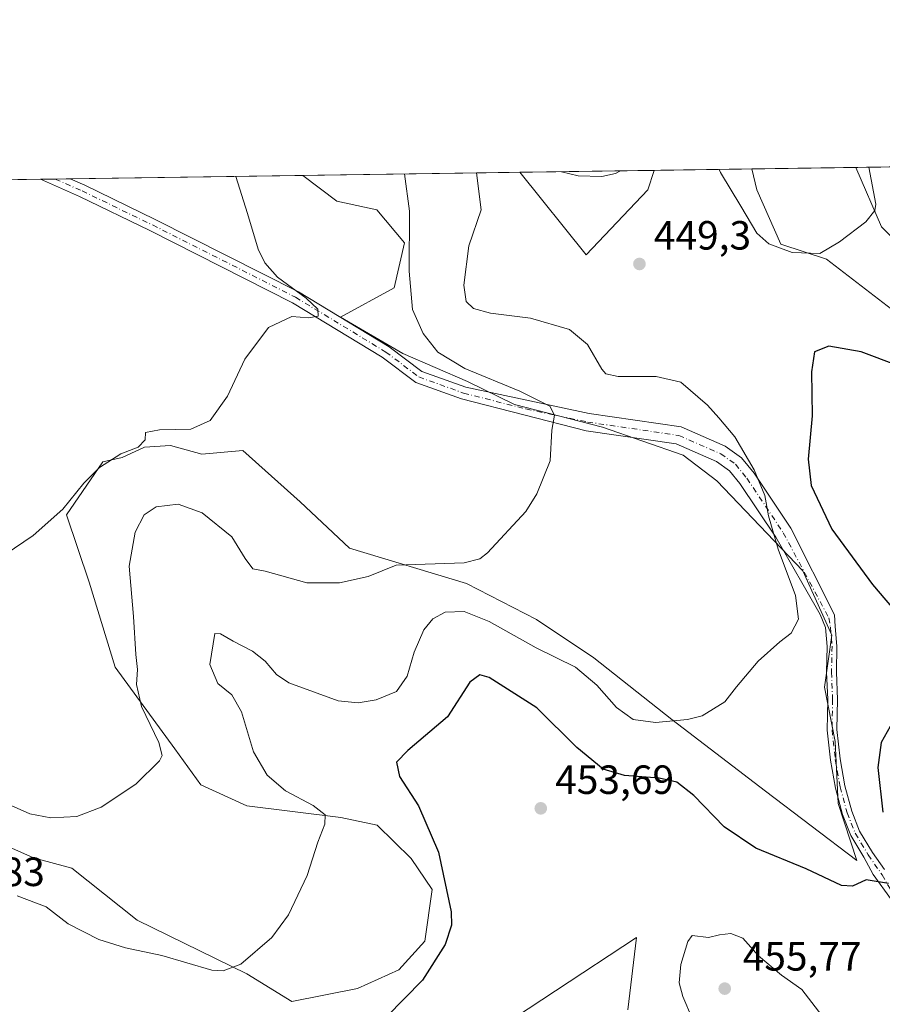
# Model space of a CAD drawing. Units: metres. Extents: x 601730 to 605229, y 4652823 to 4655193.
# Drawn here: x 602492 to 602704, y 4654951 to 4655193 of the extents above; entities that cross this region are included whole.
import ezdxf

# ---------------------------------------------------------------- set-up
doc = ezdxf.new("R2010")
doc.units = ezdxf.units.M
doc.header["$MEASUREMENT"] = 0
doc.linetypes.add('DGN Style 4', pattern=[2.6384748266838614, 1.318413404963828, -0.6592067024819142, 0.001648016756204785, -0.6592067024819142])
for name, color, linetype, lineweight in [('Comarca CxS', 21, 'Continuous', 0), ('Comunidad Autónoma CxS', 142, 'Continuous', 0), ('Cultivos herbáceos CxS', 92, 'Continuous', 0), ('Curva de nivel maestra', 30, 'Continuous', 30), ('Curva de nivel normal', 30, 'Continuous', 0), ('Matorral CxS', 135, 'Continuous', 0), ('Municipio CxS', 4, 'Continuous', 0), ('Núcleo urbano CxS', 7, 'Continuous', 0), ('Pista no pavimentada Cxs', 111, 'Continuous', 0), ('Pista no pavimentada eje', 91, 'DGN Style 4', 0), ('Provincia CxS', 1, 'Continuous', 0), ('Punto de cota en terreno', 7, 'Continuous', 0), ('Rótulo de punto de cota en terreno', 7, 'Continuous', 0)]:
    doc.layers.add(name, color=color, linetype=linetype, lineweight=lineweight)
doc.styles.add('Style-Arial', font='txt')

# ---------------------------------------------------------------- blocks, each defined once
blk = doc.blocks.new('*U4')
at = {"layer": 'Cultivos herbáceos CxS', "color": 92, "linetype": 'Continuous', "lineweight": 0}
blk.add_polyline3d([(602725.2405000003, 4655119.904100001, 447.4888000000064), (602717.0683000004, 4655108.922900001, 448.5099000000046), (602705.8897000002, 4655121.698100001, 446.9446999999927), (602689.9199000001, 4655133.9407, 445.1756000000024), (602678.7412999999, 4655137.667300001, 444.6520000000019), (602672.8857000005, 4655150.9747, 443.6491999999998), (602671.6026999997, 4655156.107000001, 443.3264000000054), (602697.1578000003, 4655156.4802, 444.2167000000045), (602703.4528999999, 4655141.937700001, 445.2713999999978)], close=True, dxfattribs=at)
blk.add_3dface([(602646.1394999997, 4655151.0011, 446.2550000000047), (602630.9905000003, 4655135.0197, 448.845100000006), (602614.7081000004, 4655155.276000001, 445.9162999999971), (602647.6506000003, 4655155.757099999, 445.4753000000055)], dxfattribs=at)
blk = doc.blocks.new('*U19')
at = {"layer": 'Cultivos herbáceos CxS', "color": 92, "linetype": 'Continuous', "lineweight": 0}
for points in [[(602603.6209000006, 4654941.403700001, 452.8959999999934), (602643.3620999996, 4654967.547499999, 454.7915999999968), (602641.2703, 4654949.769500001, 453.7443000000058)], [(602256.2964000005, 4655150.041099999, 425.0687000000034), (602561.4916000003, 4655154.4987, 436.7834000000003), (602569.8920999998, 4655148.1985, 437.3821000000025), (602579.6697000006, 4655146.073100001, 438.6978999999993), (602586.4713000003, 4655137.996300001, 439.5390000000043), (602583.9205, 4655126.9441, 438.7443999999959), (602570.7423, 4655119.717700001, 436.0166999999929), (602586.0460999999, 4655110.7907, 438.0175000000018), (602601.9345000006, 4655103.9299, 439.646900000007), (602613.4057, 4655098.294700001, 439.540399999998), (602635.0411, 4655092.733700001, 441.2186999999976), (602654.7786999998, 4655085.887499999, 442.547900000005), (602663.0778999999, 4655079.594500001, 443.1236999999965), (602684.1873000005, 4655057.5101, 445.9563000000053), (602691.2792999997, 4655041.677300001, 446.2943999999989), (602689.4572999999, 4655028.956300001, 446.2399000000005), (602692.0861000001, 4655015.6327, 446.8843999999954), (602692.8223000001, 4655000.3903, 447.6782999999996), (602697.3611000003, 4654986.444300001, 449.2526000000071), (602675.0148999998, 4655003.4373, 446.776199999993), (602652.0305000005, 4655021.0613, 444.8994999999995), (602632.8727000002, 4655036.170499999, 443.3846999999951), (602618.8356999997, 4655045.598900001, 442.1622000000062), (602601.6262999997, 4655054.368899999, 441.6107000000048), (602572.9826999997, 4655063.0559, 438.7223999999987), (602560.8387000002, 4655074.4047, 437.1361000000034), (602546.7802999998, 4655087.0097, 435.7813000000024), (602536.7335000001, 4655086.1361, 435.7848999999987), (602529.0815000003, 4655088.261700001, 435.215400000001), (602522.7050999999, 4655087.8367, 435.0869999999995), (602517.1785000004, 4655085.2861, 435.3190999999933), (602512.4952999996, 4655084.220100001, 435.053700000004), (602503.5751, 4655071.258500001, 435.2256000000052), (602509.1015, 4655054.6801, 436.8543999999966), (602515.4779000003, 4655033.8507, 438.4585999999982), (602530.1113, 4655013.8223, 440.8702999999951), (602536.5225000001, 4655004.9737, 441.8029999999999), (602547.7858999996, 4654999.843499999, 443.2385999999969), (602570.8784999996, 4654996.963500001, 445.8291999999929), (602579.7833000004, 4654995.1215, 447.0448999999935), (602588.0954999998, 4654986.922499999, 447.7299999999959), (602593.2273000004, 4654979.3355, 448.6894999999931), (602591.4064999997, 4654966.614900001, 448.8111000000063), (602585.1003000002, 4654959.5803, 448.385500000004), (602574.9660999998, 4654955.059699999, 447.5852000000014), (602558.8383, 4654951.808499999, 446.5859999999957), (602547.7855000002, 4654958.6099, 445.1818000000058), (602520.8598999997, 4654971.820499999, 442.7543000000006), (602504.8498999998, 4654984.5407, 441.3280999999988), (602495.4974999996, 4654987.0913, 441.1686000000045), (602484.0197000002, 4654992.192500001, 441.392200000002)]]:
    blk.add_polyline3d(points, dxfattribs=at)
blk = doc.blocks.new('5PATER')
at = {"layer": 'Núcleo urbano CxS', "linetype": 'Continuous', "lineweight": 0}
h = blk.add_hatch(color=51, dxfattribs=at)
edge = h.paths.add_edge_path()
edge.add_ellipse((0, 0), major_axis=(-0.1095731443231308, -0.1110710700762829), ratio=0.9994222409660322, start_angle=0, end_angle=360)

msp = doc.modelspace()

# ---------------------------------------------------------------- linework, layer by layer
at = {"layer": 'Comarca CxS', "color": 21, "linetype": 'Continuous', "lineweight": 0, "flags": 128}
msp.add_lwpolyline([(603526.4819965828, 4652855.064447382), (601762.930000749, 4652829.309983487), (601729.7100007497, 4655142.349983459), (604393.0838133483, 4655181.250350253), (605178.3700007749, 4655192.719983461), (605212.7300007741, 4652879.689983485)], close=True, dxfattribs=at)
at = {"layer": 'Comunidad Autónoma CxS', "color": 142, "linetype": 'Continuous', "lineweight": 0, "flags": 128}
msp.add_lwpolyline([(603526.4819965828, 4652855.064447382), (601762.930000749, 4652829.309983487), (601729.7100007497, 4655142.349983459), (604393.0838133483, 4655181.250350253), (605178.3700007749, 4655192.719983461), (605212.7300007741, 4652879.689983485)], close=True, dxfattribs=at)
at = {"layer": 'Cultivos herbáceos CxS', "color": 92, "linetype": 'Continuous', "lineweight": 0, "extrusion": (-0.0348097649836002, -0.0005084869339621767, 0.9993938271286373), "elevation": -22902.88523714541, "flags": 128}
msp.add_lwpolyline([(-4645856.880212992, 670209.6262756232), (-4645856.880212992, 670235.1997039041)], dxfattribs=at)
at = {"layer": 'Cultivos herbáceos CxS', "color": 92, "linetype": 'Continuous', "lineweight": 0, "extrusion": (-0.02804385781112308, -0.0004096003917274807, 0.999606609755352), "elevation": -18371.43974035986, "flags": 128}
msp.add_lwpolyline([(-4645858.145270199, 669924.858934626), (-4645858.145270198, 670165.8236156593)], dxfattribs=at)
at = {"layer": 'Cultivos herbáceos CxS', "color": 92, "linetype": 'Continuous', "lineweight": 0, "extrusion": (-0.1139935709104242, -0.001665228224223894, 0.9934800918015677), "elevation": -76003.68208692153, "flags": 128}
msp.add_lwpolyline([(-4645856.549204304, 666106.6066619953), (-4645856.549204304, 666110.300335886)], dxfattribs=at)
at = {"layer": 'Cultivos herbáceos CxS', "color": 92, "linetype": 'Continuous', "lineweight": 0, "extrusion": (-0.134303735847939, -0.0019609064607469, 0.9909382732456847), "elevation": -89618.09921604524, "flags": 128}
msp.add_lwpolyline([(-4645861.612083032, 664380.1963898478), (-4645861.612083032, 664383.8876286587)], dxfattribs=at)
at = {"layer": 'Cultivos herbáceos CxS', "color": 92, "linetype": 'Continuous', "lineweight": 0, "extrusion": (-0.07064599572132294, -0.001031857413487848, 0.9975009165704165), "elevation": -46936.32039597975, "flags": 128}
msp.add_lwpolyline([(-4645857.930402811, 668781.3879104364), (-4645857.930402811, 668838.561273798)], dxfattribs=at)
at = {"layer": 'Cultivos herbáceos CxS', "color": 92, "linetype": 'Continuous', "lineweight": 0, "extrusion": (0.01338290864804802, 0.000195447137593499, 0.9999104257664956), "elevation": 9420.45071960912, "flags": 128}
msp.add_lwpolyline([(602554.773200987, 4655153.523712337), (602587.7186526797, 4655154.004812344)], dxfattribs=at)
at = {"layer": 'Cultivos herbáceos CxS', "color": 92, "linetype": 'Continuous', "lineweight": 0}
for points in [[(602671.6026, 4655156.107100001, 443.3264000000054), (602672.8857000005, 4655150.9747, 443.6491999999998), (602678.7412999999, 4655137.667300001, 444.6520000000019), (602689.9199000001, 4655133.9407, 445.1756000000024), (602705.8897000002, 4655121.698100001, 446.9446999999927), (602717.0683000004, 4655108.922900001, 448.5099000000046), (602725.2405000003, 4655119.904100001, 447.4888000000064), (602703.4528999999, 4655141.937700001, 445.2713999999978), (602697.1578000003, 4655156.4803, 444.2167000000045)], [(602561.4913999997, 4655154.4988, 436.7834000000003), (602569.8920999998, 4655148.1985, 437.3821000000025), (602579.6697000006, 4655146.073100001, 438.6978999999993), (602586.4713000003, 4655137.996300001, 439.5390000000043), (602583.9205, 4655126.9441, 438.7443999999959), (602570.7423, 4655119.717700001, 436.0166999999929), (602586.0460999999, 4655110.7907, 438.0175000000018), (602601.9345000006, 4655103.9299, 439.646900000007), (602613.4057, 4655098.294700001, 439.540399999998), (602635.0411, 4655092.733700001, 441.2186999999976), (602654.7786999998, 4655085.887499999, 442.547900000005), (602663.0778999999, 4655079.594500001, 443.1236999999965), (602684.1873000005, 4655057.5101, 445.9563000000053), (602691.2792999997, 4655041.677300001, 446.2943999999989), (602689.4572999999, 4655028.956300001, 446.2399000000005), (602692.0861000001, 4655015.6327, 446.8843999999954), (602692.8223000001, 4655000.3903, 447.6782999999996), (602697.3611000003, 4654986.444300001, 449.2526000000071), (602675.0148999998, 4655003.4373, 446.776199999993), (602652.0305000005, 4655021.0613, 444.8994999999995), (602632.8727000002, 4655036.170499999, 443.3846999999951), (602618.8356999997, 4655045.598900001, 442.1622000000062), (602601.6262999997, 4655054.368899999, 441.6107000000048), (602572.9826999997, 4655063.0559, 438.7223999999987), (602560.8387000002, 4655074.4047, 437.1361000000034), (602546.7802999998, 4655087.0097, 435.7813000000024), (602536.7335000001, 4655086.1361, 435.7848999999987), (602529.0815000003, 4655088.261700001, 435.215400000001), (602522.7050999999, 4655087.8367, 435.0869999999995), (602517.1785000004, 4655085.2861, 435.3190999999933), (602512.4952999996, 4655084.220100001, 435.053700000004), (602503.5751, 4655071.258500001, 435.2256000000052), (602509.1015, 4655054.6801, 436.8543999999966), (602515.4779000003, 4655033.8507, 438.4585999999982), (602530.1113, 4655013.8223, 440.8702999999951), (602536.5225000001, 4655004.9737, 441.8029999999999), (602547.7858999996, 4654999.843499999, 443.2385999999969), (602570.8784999996, 4654996.963500001, 445.8291999999929), (602579.7833000004, 4654995.1215, 447.0448999999935), (602588.0954999998, 4654986.922499999, 447.7299999999959), (602593.2273000004, 4654979.3355, 448.6894999999931), (602591.4064999997, 4654966.614900001, 448.8111000000063), (602585.1003000002, 4654959.5803, 448.385500000004), (602574.9660999998, 4654955.059699999, 447.5852000000014), (602558.8383, 4654951.808499999, 446.5859999999957), (602547.7855000002, 4654958.6099, 445.1818000000058), (602520.8598999997, 4654971.820499999, 442.7543000000006), (602504.8498999998, 4654984.5407, 441.3280999999988), (602495.4974999996, 4654987.0913, 441.1686000000045), (602484.0197000002, 4654992.192500001, 441.392200000002)], [(602614.7079999996, 4655155.2761, 445.9162999999971), (602630.9905000003, 4655135.0197, 448.845100000006), (602646.1394999997, 4655151.0011, 446.2550000000047), (602647.6507000001, 4655155.757200001, 445.4753000000055)], [(602603.6209000006, 4654941.403700001, 452.8959999999934), (602643.3620999996, 4654967.547499999, 454.7915999999968), (602641.2703, 4654949.769500001, 453.7443000000058)]]:
    msp.add_polyline3d(points, dxfattribs=at)
at = {"layer": 'Curva de nivel maestra', "color": 30, "linetype": 'Continuous', "lineweight": 30, "elevation": 450, "flags": 128}
for points in [[(602707.3899999997, 4655107.870100001), (602698.4699999997, 4655111.220100001), (602690.5099999999, 4655112.600099999), (602687.0199999996, 4655111.200099999), (602686.25, 4655106.290100001), (602686.4800000006, 4655095.5001), (602685.4500000002, 4655084.880100001), (602686.1699999999, 4655078.440099999), (602691.2800000003, 4655067.710100001), (602701.2599999999, 4655054.1601), (602707.7999999998, 4655046.5001)], [(602705.1900000004, 4654980.8101), (602699.6799999997, 4654981.670100001), (602696.3499999996, 4654980.130100001), (602693.6200000001, 4654980.300100001), (602684.9299999997, 4654984.4101), (602672.6600000003, 4654989.440099999), (602664.8399999999, 4654994.6601), (602657.3799999999, 4655002.370100001), (602653.2300000006, 4655005.6601), (602648.8799999999, 4655006.6601), (602640.4400000004, 4655007.300100001), (602635.2100000001, 4655008.870100001), (602628.7000000002, 4655014.190099999), (602618.8899999997, 4655023.850099999), (602607.2000000002, 4655031.340100001), (602604.9600000001, 4655032.020099999), (602602.4500000002, 4655030.220100001), (602597, 4655021.720100001), (602587.2699999996, 4655013.440099999), (602584.4900000002, 4655010.530099999), (602585.2000000002, 4655007.0001), (602589.8600000005, 4654999.860099999), (602594.8200000003, 4654988.460100001), (602597.9199999999, 4654973.800100001), (602597.9800000006, 4654970.5601), (602596.4600000001, 4654965.8101), (602590.8499999996, 4654957.090100001), (602582.0099999999, 4654948.0601)], [(602705.54, 4655019.290100001), (602703.3499999996, 4655015.380100001), (602702.5599999996, 4655009.220100001), (602703.7599999999, 4654998.3301)]]:
    msp.add_lwpolyline(points, dxfattribs=at)
at = {"layer": 'Curva de nivel normal', "color": 30, "linetype": 'Continuous', "lineweight": 0, "flags": 128}
for points, elevation in [([(602663.6656999999, 4655155.9911), (602663.9400000004, 4655155.2301), (602668.9699999997, 4655146.970100001), (602672.8499999996, 4655140.370100001), (602675.7999999998, 4655137.710100001), (602681.5099999999, 4655135.600099999), (602688.3499999996, 4655135.380100001), (602693.1100000005, 4655138.190099999), (602699.6299999999, 4655143.1601), (602701.7699999996, 4655145.880100001), (602702.04, 4655147.450099999), (602700.2984999996, 4655156.5262)], 445), ([(602487.7699999996, 4655000.9001), (602494.5999999996, 4654997.9101), (602499.7199999997, 4654996.890100001), (602506.0599999996, 4654997.220100001), (602512.0599999996, 4654999.540100001), (602520.5499999998, 4655005.140100001), (602526.3399999999, 4655010.9101), (602527, 4655012.190099999), (602526.2400000002, 4655015.350099999), (602521.9800000006, 4655024.2401), (602520.7300000006, 4655029.640100001), (602520.9600000001, 4655033.3301), (602520.5999999996, 4655036.9901), (602520, 4655046.3301), (602518.9100000003, 4655058.6601), (602520.3600000005, 4655066.9901), (602522.6299999999, 4655071.2601), (602525.5099999999, 4655073.1801), (602530.9500000002, 4655073.840100001), (602536.8300000001, 4655071.7501), (602544.0700000003, 4655065.880100001), (602547.3600000005, 4655060.5001), (602549.2400000002, 4655058.030099999), (602552.25, 4655057.390100001), (602562.5099999999, 4655054.540100001), (602570.5099999999, 4655054.5601), (602577.5099999999, 4655056.110099999), (602584.3899999997, 4655058.870100001), (602601.0599999996, 4655059.5001), (602604.9299999997, 4655060.440099999), (602606.8499999996, 4655061.920100001), (602616.2300000006, 4655072.0701), (602618.9400000004, 4655076.4001), (602622.1900000004, 4655084.4801), (602622.5700000003, 4655092.0101), (602623.25, 4655095.7301), (602622.0800000001, 4655097.9001), (602614.7300000006, 4655101.5601), (602601.2800000003, 4655107.170100001), (602594.6600000003, 4655111.1601), (602591.04, 4655115.690099999), (602588.4500000002, 4655121.610099999), (602587.6100000005, 4655131.030099999), (602587.6500000004, 4655145.780099999), (602586.4592000004, 4655154.863500001)], 440), ([(602545.0681999996, 4655154.259), (602547.9100000003, 4655145.200099999), (602550.5999999996, 4655136.460100001), (602552.2100000001, 4655133.100099999), (602555.3300000001, 4655129.5601), (602562.3099999996, 4655124.4001), (602565.2100000001, 4655121.690099999), (602565.3099999996, 4655119.950099999), (602562.9500000002, 4655119.600099999), (602558.8499999996, 4655119.890100001), (602553.1299999999, 4655117.170100001), (602547.3099999996, 4655109.420100001), (602543.0499999998, 4655100.3301), (602538.7800000003, 4655094.370100001), (602534.0800000001, 4655092.280099999), (602526.3600000005, 4655092.090100001), (602522.9199999999, 4655091.420100001), (602522.8600000005, 4655089.6601), (602521.1200000001, 4655087.8301), (602516.9100000003, 4655086.1801), (602511.6699999999, 4655082.860099999), (602507.7999999998, 4655078.9801), (602502.6399999997, 4655072.590100001), (602495.3799999999, 4655066.140100001), (602488.4900000002, 4655061.5101)], 435), ([(602491.4600000001, 4654977.7601), (602498.5499999998, 4654975.090100001), (602503.9600000001, 4654970.880100001), (602511.4800000006, 4654967.030099999), (602517.9900000002, 4654965.0101), (602526.9699999997, 4654963.1501), (602539.1799999997, 4654959.520099999), (602542.0099999999, 4654959.3301), (602546.2800000003, 4654960.970100001), (602553.9100000003, 4654967.5001), (602557.9900000002, 4654973.0601), (602562.5499999998, 4654982.770099999), (602565.1799999997, 4654990.940099999), (602566.8899999997, 4654995.3301), (602567.0099999999, 4654997.640100001), (602564.0300000003, 4654999.920100001), (602557.25, 4655003.5601), (602552.7800000003, 4655007.350099999), (602549.4199999999, 4655013.090100001), (602546.4800000006, 4655022.920100001), (602544.1200000001, 4655027.0801), (602540.6799999997, 4655029.890100001), (602538.6900000004, 4655034.5001), (602539.9000000004, 4655042.090100001), (602541.2999999998, 4655042.0801), (602544.4199999999, 4655040.2601), (602549.1799999997, 4655037.780099999), (602552.2599999999, 4655035.3301), (602555.0700000003, 4655032.0601), (602558.0899999999, 4655030.020099999), (602570.1500000004, 4655025.640100001), (602575.0899999999, 4655025.110099999), (602579.5099999999, 4655025.8301), (602584.5099999999, 4655027.870100001), (602587.0700000003, 4655031.630100001), (602588.79, 4655037.5701), (602591.2100000001, 4655043.0001), (602593.3700000001, 4655045.710100001), (602596.4699999997, 4655047.360099999), (602601.0899999999, 4655047.5001), (602607.2300000006, 4655045.0701), (602618.7599999999, 4655038.5801), (602628.3600000005, 4655033.840100001), (602633.6399999997, 4655029.450099999), (602638.4500000002, 4655023.9301), (602642.5099999999, 4655021.040100001), (602648.0300000003, 4655020.300100001), (602655.8799999999, 4655021.020099999), (602659.4400000004, 4655021.9001), (602664.9800000006, 4655025.3201), (602667.8499999996, 4655029.0801), (602673.1799999997, 4655035.3201), (602678.5099999999, 4655040.0701), (602681.25, 4655042.1801), (602683.1200000001, 4655045.670100001), (602682.3300000001, 4655051.4101), (602678.0700000003, 4655062.8301), (602675.75, 4655071.030099999), (602674.8300000001, 4655075.9901), (602672.2300000006, 4655082.280099999), (602667.4400000004, 4655090.4101), (602663.54, 4655095.020099999), (602660.7400000002, 4655098.140100001), (602654.2000000002, 4655103.7601), (602648.1600000003, 4655105.200099999), (602638.8499999996, 4655105.1601), (602635.8099999996, 4655105.850099999), (602634.8499999996, 4655106.9801), (602631.3499999996, 4655113.0001), (602626.8899999997, 4655116.7401), (602617.3200000003, 4655119.460100001), (602607.5499999998, 4655120.690099999), (602603.3799999999, 4655121.8301), (602601.6200000001, 4655123.610099999), (602601.0099999999, 4655127.620100001), (602602.2699999996, 4655137.210100001), (602605.2599999999, 4655146.030099999), (602604.0795999998, 4655155.1209)], 445), ([(602624.9583999999, 4655155.425799999), (602629.0599999996, 4655154.440099999), (602634.8300000001, 4655154.2301), (602638.2100000001, 4655155.0001), (602639.4293999998, 4655155.6372)], 445), ([(602666.5, 4654968.540100001), (602663.75, 4654968.2301), (602660.9800000006, 4654967.530099999), (602657, 4654968.0001), (602655.9100000003, 4654966.5801), (602654.2300000006, 4654960.890100001), (602653.8499999996, 4654956.450099999), (602654.75, 4654953.040100001), (602657.1100000005, 4654947.530099999), (602660.9600000001, 4654941.0601), (602667.4199999999, 4654933.2401), (602673.2800000003, 4654929.170100001), (602678.8499999996, 4654928.1601), (602683.1799999997, 4654929.950099999), (602686.9600000001, 4654934.5601), (602689.4100000003, 4654941.5001), (602689.5099999999, 4654946.120100001), (602688.7800000003, 4654948.420100001), (602683.9000000004, 4654954.780099999), (602678.9100000003, 4654958.3201), (602673.2599999999, 4654963.0801), (602669.4199999999, 4654967.380100001), (602666.5, 4654968.540100001)], 455)]:
    msp.add_lwpolyline(points, dxfattribs=dict(at, elevation=elevation))
at = {"layer": 'Matorral CxS', "color": 135, "linetype": 'Continuous', "lineweight": 0, "extrusion": (0.08933904911372403, 0.001304726093039345, 0.9960004176672207), "elevation": 60357.36482353495, "flags": 128}
msp.add_lwpolyline([(4645859.150458642, -667839.2431524806), (4645859.150458643, -667863.2938995631)], dxfattribs=at)
at = {"layer": 'Matorral CxS', "color": 135, "linetype": 'Continuous', "lineweight": 0, "extrusion": (-0.1647605056156999, -0.002406123647209634, 0.9863306678585299), "elevation": -110063.4259863588, "flags": 128}
msp.add_lwpolyline([(-4645859.448077814, 661514.8883154377), (-4645859.448077814, 661541.9459202159)], dxfattribs=at)
at = {"layer": 'Matorral CxS', "color": 135, "linetype": 'Continuous', "lineweight": 0, "extrusion": (-0.1691094513505577, -0.002470075571741343, 0.9855941823035399), "elevation": -112966.9354814037, "flags": 128}
msp.add_lwpolyline([(-4645857.699947431, 660899.8804909296), (-4645857.699947432, 660953.8805828735)], dxfattribs=at)
at = {"layer": 'Matorral CxS', "color": 135, "linetype": 'Continuous', "lineweight": 0}
for points in [[(602725.2405000003, 4655119.904100001, 447.4888000000064), (602703.4528999999, 4655141.937700001, 445.2713999999978), (602697.1578000003, 4655156.4802, 444.2167000000045), (603117.6482999995, 4655162.6218, 391.670100000003)], [(602484.0197000002, 4654992.192500001, 441.392200000002), (602495.4974999996, 4654987.0913, 441.1686000000045), (602504.8498999998, 4654984.5407, 441.3280999999988), (602520.8598999997, 4654971.820499999, 442.7543000000006), (602547.7855000002, 4654958.6099, 445.1818000000058), (602558.8383, 4654951.808499999, 446.5859999999957), (602574.9660999998, 4654955.059699999, 447.5852000000014), (602585.1003000002, 4654959.5803, 448.385500000004), (602591.4064999997, 4654966.614900001, 448.8111000000063), (602593.2273000004, 4654979.3355, 448.6894999999931), (602588.0954999998, 4654986.922499999, 447.7299999999959), (602579.7833000004, 4654995.1215, 447.0448999999935), (602570.8784999996, 4654996.963500001, 445.8291999999929), (602547.7858999996, 4654999.843499999, 443.2385999999969), (602536.5225000001, 4655004.9737, 441.8029999999999), (602530.1113, 4655013.8223, 440.8702999999951), (602515.4779000003, 4655033.8507, 438.4585999999982), (602509.1015, 4655054.6801, 436.8543999999966), (602503.5751, 4655071.258500001, 435.2256000000052), (602512.4952999996, 4655084.220100001, 435.053700000004), (602517.1785000004, 4655085.2861, 435.3190999999933), (602522.7050999999, 4655087.8367, 435.0869999999995), (602529.0815000003, 4655088.261700001, 435.215400000001), (602536.7335000001, 4655086.1361, 435.7848999999987), (602546.7802999998, 4655087.0097, 435.7813000000024), (602560.8387000002, 4655074.4047, 437.1361000000034), (602572.9826999997, 4655063.0559, 438.7223999999987), (602601.6262999997, 4655054.368899999, 441.6107000000048), (602618.8356999997, 4655045.598900001, 442.1622000000062), (602632.8727000002, 4655036.170499999, 443.3846999999951), (602652.0305000005, 4655021.0613, 444.8994999999995), (602675.0148999998, 4655003.4373, 446.776199999993), (602697.3611000003, 4654986.444300001, 449.2526000000071), (602692.8223000001, 4655000.3903, 447.6782999999996), (602692.0861000001, 4655015.6327, 446.8843999999954), (602689.4572999999, 4655028.956300001, 446.2399000000005), (602691.2792999997, 4655041.677300001, 446.2943999999989), (602684.1873000005, 4655057.5101, 445.9563000000053), (602663.0778999999, 4655079.594500001, 443.1236999999965), (602654.7786999998, 4655085.887499999, 442.547900000005), (602635.0411, 4655092.733700001, 441.2186999999976), (602613.4057, 4655098.294700001, 439.540399999998), (602601.9345000006, 4655103.9299, 439.646900000007), (602586.0460999999, 4655110.7907, 438.0175000000018), (602570.7423, 4655119.717700001, 436.0166999999929), (602583.9205, 4655126.9441, 438.7443999999959), (602586.4713000003, 4655137.996300001, 439.5390000000043), (602579.6697000006, 4655146.073100001, 438.6978999999993), (602569.8920999998, 4655148.1985, 437.3821000000025), (602561.4916000003, 4655154.4987, 436.7834000000003), (602614.7081000004, 4655155.276000001, 445.9162999999971), (602630.9905000003, 4655135.0197, 448.845100000006), (602646.1394999997, 4655151.0011, 446.2550000000047), (602647.6506000003, 4655155.757099999, 445.4753000000055), (602671.6026999997, 4655156.107000001, 443.3264000000054), (602672.8857000005, 4655150.9747, 443.6491999999998), (602678.7412999999, 4655137.667300001, 444.6520000000019), (602689.9199000001, 4655133.9407, 445.1756000000024), (602705.8897000002, 4655121.698100001, 446.9446999999927)], [(602671.6026, 4655156.107100001, 443.3264000000054), (602672.8857000005, 4655150.9747, 443.6491999999998), (602678.7412999999, 4655137.667300001, 444.6520000000019), (602689.9199000001, 4655133.9407, 445.1756000000024), (602705.8897000002, 4655121.698100001, 446.9446999999927), (602717.0683000004, 4655108.922900001, 448.5099000000046), (602725.2405000003, 4655119.904100001, 447.4888000000064), (602703.4528999999, 4655141.937700001, 445.2713999999978), (602697.1578000003, 4655156.4803, 444.2167000000045)], [(602561.4913999997, 4655154.4988, 436.7834000000003), (602569.8920999998, 4655148.1985, 437.3821000000025), (602579.6697000006, 4655146.073100001, 438.6978999999993), (602586.4713000003, 4655137.996300001, 439.5390000000043), (602583.9205, 4655126.9441, 438.7443999999959), (602570.7423, 4655119.717700001, 436.0166999999929), (602586.0460999999, 4655110.7907, 438.0175000000018), (602601.9345000006, 4655103.9299, 439.646900000007), (602613.4057, 4655098.294700001, 439.540399999998), (602635.0411, 4655092.733700001, 441.2186999999976), (602654.7786999998, 4655085.887499999, 442.547900000005), (602663.0778999999, 4655079.594500001, 443.1236999999965), (602684.1873000005, 4655057.5101, 445.9563000000053), (602691.2792999997, 4655041.677300001, 446.2943999999989), (602689.4572999999, 4655028.956300001, 446.2399000000005), (602692.0861000001, 4655015.6327, 446.8843999999954), (602692.8223000001, 4655000.3903, 447.6782999999996), (602697.3611000003, 4654986.444300001, 449.2526000000071), (602675.0148999998, 4655003.4373, 446.776199999993), (602652.0305000005, 4655021.0613, 444.8994999999995), (602632.8727000002, 4655036.170499999, 443.3846999999951), (602618.8356999997, 4655045.598900001, 442.1622000000062), (602601.6262999997, 4655054.368899999, 441.6107000000048), (602572.9826999997, 4655063.0559, 438.7223999999987), (602560.8387000002, 4655074.4047, 437.1361000000034), (602546.7802999998, 4655087.0097, 435.7813000000024), (602536.7335000001, 4655086.1361, 435.7848999999987), (602529.0815000003, 4655088.261700001, 435.215400000001), (602522.7050999999, 4655087.8367, 435.0869999999995), (602517.1785000004, 4655085.2861, 435.3190999999933), (602512.4952999996, 4655084.220100001, 435.053700000004), (602503.5751, 4655071.258500001, 435.2256000000052), (602509.1015, 4655054.6801, 436.8543999999966), (602515.4779000003, 4655033.8507, 438.4585999999982), (602530.1113, 4655013.8223, 440.8702999999951), (602536.5225000001, 4655004.9737, 441.8029999999999), (602547.7858999996, 4654999.843499999, 443.2385999999969), (602570.8784999996, 4654996.963500001, 445.8291999999929), (602579.7833000004, 4654995.1215, 447.0448999999935), (602588.0954999998, 4654986.922499999, 447.7299999999959), (602593.2273000004, 4654979.3355, 448.6894999999931), (602591.4064999997, 4654966.614900001, 448.8111000000063), (602585.1003000002, 4654959.5803, 448.385500000004), (602574.9660999998, 4654955.059699999, 447.5852000000014), (602558.8383, 4654951.808499999, 446.5859999999957), (602547.7855000002, 4654958.6099, 445.1818000000058), (602520.8598999997, 4654971.820499999, 442.7543000000006), (602504.8498999998, 4654984.5407, 441.3280999999988), (602495.4974999996, 4654987.0913, 441.1686000000045), (602484.0197000002, 4654992.192500001, 441.392200000002)], [(602614.7079999996, 4655155.2761, 445.9162999999971), (602630.9905000003, 4655135.0197, 448.845100000006), (602646.1394999997, 4655151.0011, 446.2550000000047), (602647.6507000001, 4655155.757200001, 445.4753000000055)], [(602641.2703, 4654949.769500001, 453.7443000000058), (602643.3620999996, 4654967.547499999, 454.7915999999968), (602603.6209000006, 4654941.403700001, 452.8959999999934)], [(602603.6209000006, 4654941.403700001, 452.8959999999934), (602643.3620999996, 4654967.547499999, 454.7915999999968), (602641.2703, 4654949.769500001, 453.7443000000058)]]:
    msp.add_polyline3d(points, dxfattribs=at)
at = {"layer": 'Municipio CxS', "color": 4, "linetype": 'Continuous', "lineweight": 0, "flags": 128}
msp.add_lwpolyline([(603526.4819965828, 4652855.064447382), (601762.930000749, 4652829.309983487), (601729.7100007497, 4655142.349983459), (604393.0838133483, 4655181.250350253)], dxfattribs=at)
at = {"layer": 'Pista no pavimentada Cxs', "color": 111, "linetype": 'Continuous', "lineweight": 0, "extrusion": (-0.1125479547019334, -0.001637429799824728, 0.9936449449959791), "elevation": -75003.19198984506, "flags": 128}
msp.add_lwpolyline([(-4645896.328941055, 665942.5440591628), (-4645896.328941055, 665949.9188014615)], dxfattribs=at)
at = {"layer": 'Pista no pavimentada Cxs', "color": 111, "linetype": 'Continuous', "lineweight": 0}
for points in [[(602705.8942999998, 4654976.779899999, 450.7390000000014), (602701.3731000006, 4654983.0133, 449.8963999999978), (602699.1387, 4654987.2191, 449.4823999999935), (602695.9288999997, 4654992.568700001, 448.600900000005), (602693.8835000005, 4654997.7501, 448.1147999999957), (602692.1321, 4655004.2169, 447.6012999999948), (602690.9253000002, 4655011.0559, 447.2066999999952), (602690.1189000001, 4655018.446900001, 446.8473999999987), (602690.2521000003, 4655025.8969, 446.6358000000037), (602689.9873000003, 4655032.6457, 446.3902999999991), (602690.1190999999, 4655038.967300001, 446.3133999999991), (602689.7185000004, 4655043.595899999, 446.3032999999996), (602688.4162999997, 4655046.759500001, 446.1980999999942), (602677.4901000002, 4655065.7501, 445.2783000000054), (602668.7100999998, 4655078.9301, 444.3313999999955), (602666.1601, 4655082.0701, 443.9894000000059), (602662.9501, 4655084.3301, 443.6199999999953), (602653.1201, 4655088.630100001, 442.6437000000006), (602630.9901000002, 4655091.880100001, 440.7753999999986), (602600.4401000004, 4655099.670100001, 438.625199999995), (602589.2500999998, 4655103.700099999, 437.5786999999983), (602581.0100999996, 4655109.920100001, 436.8585000000021), (602558.9901000002, 4655123.290100001, 434.9943999999959), (602523.9801000003, 4655140.9801, 433.3031000000047), (602506.7401000002, 4655149.3201, 432.6058000000049), (602497.1401000004, 4655153.5601, 431.8606), (602504.4671999998, 4655153.6658, 432.6906000000017), (602508.0301000001, 4655152.100099999, 432.9856), (602525.3400999998, 4655143.720100001, 433.6212999999989), (602560.4801000003, 4655125.970100001, 435.3754999999946), (602582.7301000003, 4655112.450099999, 437.4023000000016), (602590.7200999996, 4655106.420100001, 438.1202999999951), (602601.4801000003, 4655102.550100001, 438.850900000005), (602631.7500999998, 4655096.120100001, 441.6328999999969), (602654.3201000001, 4655092.800100001, 443.3364000000002), (602665.0701000001, 4655088.100099999, 444.3543000000063), (602669.1300999997, 4655085.2401, 444.9186000000045), (602672.1801000005, 4655081.4801, 445.3074000000051), (602681.1901000004, 4655067.960100001, 446.7099000000017), (602691.9029000001, 4655046.6677, 446.8554000000004), (602692.1095000004, 4655043.8029, 446.6940999999933), (602692.5213000001, 4655039.0459, 446.6848999999929), (602692.3882999998, 4655032.6677, 446.7320999999939), (602692.6529000001, 4655025.922499999, 446.9376000000047), (602692.5213000001, 4655018.556100001, 447.1233999999968), (602693.3025000002, 4655011.394900001, 447.5142000000051), (602694.4769000001, 4655004.7401, 447.9251999999979), (602696.1651, 4654998.5067, 448.2958000000072), (602698.0887000002, 4654993.6339, 448.7541000000056), (602701.2289000005, 4654988.4003, 449.567200000005), (602704.1744999997, 4654984.188300001, 450.2743999999948)], [(602705.8942999998, 4654976.779899999, 450.7390000000014), (602701.3731000006, 4654983.0133, 449.8963999999978), (602699.1387, 4654987.2191, 449.4823999999935), (602695.9288999997, 4654992.568700001, 448.600900000005), (602693.8835000005, 4654997.7501, 448.1147999999957), (602692.1321, 4655004.2169, 447.6012999999948), (602690.9253000002, 4655011.0559, 447.2066999999952), (602690.1189000001, 4655018.446900001, 446.8473999999987), (602690.2521000003, 4655025.8969, 446.6358000000037), (602689.9873000003, 4655032.6457, 446.3902999999991), (602690.1190999999, 4655038.967300001, 446.3133999999991), (602689.7185000004, 4655043.595899999, 446.3032999999996), (602688.4162999997, 4655046.759500001, 446.1980999999942), (602677.4901000002, 4655065.7501, 445.2783000000054), (602668.7100999998, 4655078.9301, 444.3313999999955), (602666.1601, 4655082.0701, 443.9894000000059), (602662.9501, 4655084.3301, 443.6199999999953), (602653.1201, 4655088.630100001, 442.6437000000006), (602630.9901000002, 4655091.880100001, 440.7753999999986), (602600.4401000004, 4655099.670100001, 438.625199999995), (602589.2500999998, 4655103.700099999, 437.5786999999983), (602581.0100999996, 4655109.920100001, 436.8585000000021), (602558.9901000002, 4655123.290100001, 434.9943999999959), (602523.9801000003, 4655140.9801, 433.3031000000047), (602506.7401000002, 4655149.3201, 432.6058000000049), (602497.1401000004, 4655153.5592, 431.8604999999953)], [(602504.4671999998, 4655153.6658, 432.6906000000017), (602508.0301000001, 4655152.100099999, 432.9856), (602525.3400999998, 4655143.720100001, 433.6212999999989), (602560.4801000003, 4655125.970100001, 435.3754999999946), (602582.7301000003, 4655112.450099999, 437.4023000000016), (602590.7200999996, 4655106.420100001, 438.1202999999951), (602601.4801000003, 4655102.550100001, 438.850900000005), (602631.7500999998, 4655096.120100001, 441.6328999999969), (602654.3201000001, 4655092.800100001, 443.3364000000002), (602665.0701000001, 4655088.100099999, 444.3543000000063), (602669.1300999997, 4655085.2401, 444.9186000000045), (602672.1801000005, 4655081.4801, 445.3074000000051), (602681.1901000004, 4655067.960100001, 446.7099000000017), (602691.9029000001, 4655046.6677, 446.8554000000004), (602692.1095000004, 4655043.8029, 446.6940999999933), (602692.5213000001, 4655039.0459, 446.6848999999929), (602692.3882999998, 4655032.6677, 446.7320999999939), (602692.6529000001, 4655025.922499999, 446.9376000000047), (602692.5213000001, 4655018.556100001, 447.1233999999968), (602693.3025000002, 4655011.394900001, 447.5142000000051), (602694.4769000001, 4655004.7401, 447.9251999999979), (602696.1651, 4654998.5067, 448.2958000000072), (602698.0887000002, 4654993.6339, 448.7541000000056), (602701.2289000005, 4654988.4003, 449.567200000005), (602704.1744999997, 4654984.188300001, 450.2743999999948)]]:
    msp.add_polyline3d(points, dxfattribs=at)
at = {"layer": 'Pista no pavimentada eje', "color": 91, "linetype": 'DGN Style 4', "lineweight": 0}
msp.add_polyline3d([(602500.8097000001, 4655153.612400001, 432.2222000000039), (602507.3850999996, 4655150.710100001, 432.7887000000047), (602524.6601, 4655142.350099999, 433.401199999993), (602559.7351000002, 4655124.630100001, 435.1781999999948), (602581.8701, 4655111.1851, 437.0890999999974), (602589.9851000002, 4655105.0601, 437.8142999999982), (602600.9600999998, 4655101.110099999, 438.718200000003), (602616.2351000002, 4655097.215100001, 439.7097000000067), (602631.3701, 4655094.0001, 441.1374999999971), (602653.7200999996, 4655090.715100001, 442.9692000000068), (602664.0100999996, 4655086.215100001, 443.9524999999995), (602667.6451000003, 4655083.655099999, 444.3864000000031), (602670.4451000001, 4655080.2051, 444.7920000000013), (602679.3400999998, 4655066.8551, 445.948000000004), (602690.5100999996, 4655045.985099999, 446.5552000000025), (602690.9140999997, 4655043.699300001, 446.4973999999929), (602691.3201000001, 4655039.0067, 446.4988000000012), (602691.1879000004, 4655032.6567, 446.5611000000063), (602691.4524999997, 4655025.909700001, 446.7828000000009), (602691.3201000001, 4655018.501499999, 446.9839999999967), (602692.1139000002, 4655011.225299999, 447.2909000000073), (602693.3044999996, 4655004.478499999, 447.7367999999988), (602695.0242999997, 4654998.128500001, 448.200800000006), (602697.0087000001, 4654993.101299999, 448.6303999999946), (602700.1836999999, 4654987.809699999, 449.5081999999966), (602703.5935000004, 4654982.922499999, 450.1401000000042), (602706.5651000004, 4654977.7501, 450.6708000000072)], dxfattribs=at)
at = {"layer": 'Provincia CxS', "color": 1, "linetype": 'Continuous', "lineweight": 0, "flags": 128}
msp.add_lwpolyline([(603526.4819965828, 4652855.064447382), (601762.930000749, 4652829.309983487), (601729.7100007497, 4655142.349983459), (604393.0838133483, 4655181.250350253), (605178.3700007749, 4655192.719983461), (605212.7300007741, 4652879.689983485)], close=True, dxfattribs=at)

# ---------------------------------------------------------------- block references
at = {"layer": 'Cultivos herbáceos CxS', "color": 92, "linetype": 'Continuous', "lineweight": 0}
for name in ['*U4', '*U19']:
    msp.add_blockref(name, (0, 0), dxfattribs=at)
at = {"layer": 'Punto de cota en terreno', "color": 7, "linetype": 'Continuous', "lineweight": 0, "xscale": 10, "yscale": 10, "zscale": 10}
for p in [(602644.0800000001, 4655132.789999999, 449.3000000000029), (602619.8799999999, 4654999.230000001, 453.6900000000023), (602665, 4654955, 455.7700000000041)]:
    msp.add_blockref('5PATER', p, dxfattribs=at)

# ---------------------------------------------------------------- texts
at = {"layer": 'Rótulo de punto de cota en terreno', "color": 7, "linetype": 'Continuous', "lineweight": 0, "style": 'Style-Arial'}
for s, p in [('449,3', (602647.6078000005, 4655136.3178)), ('453,69', (602623.4078000003, 4655002.7578)), ('447,83', (602469.0878, 4654980.1578)), ('455,77', (602669.4096999997, 4654959.409700001))]:
    msp.add_text(s, height=7.000000000000002, dxfattribs=at).set_placement(p)

doc.saveas('drawing.dxf')
